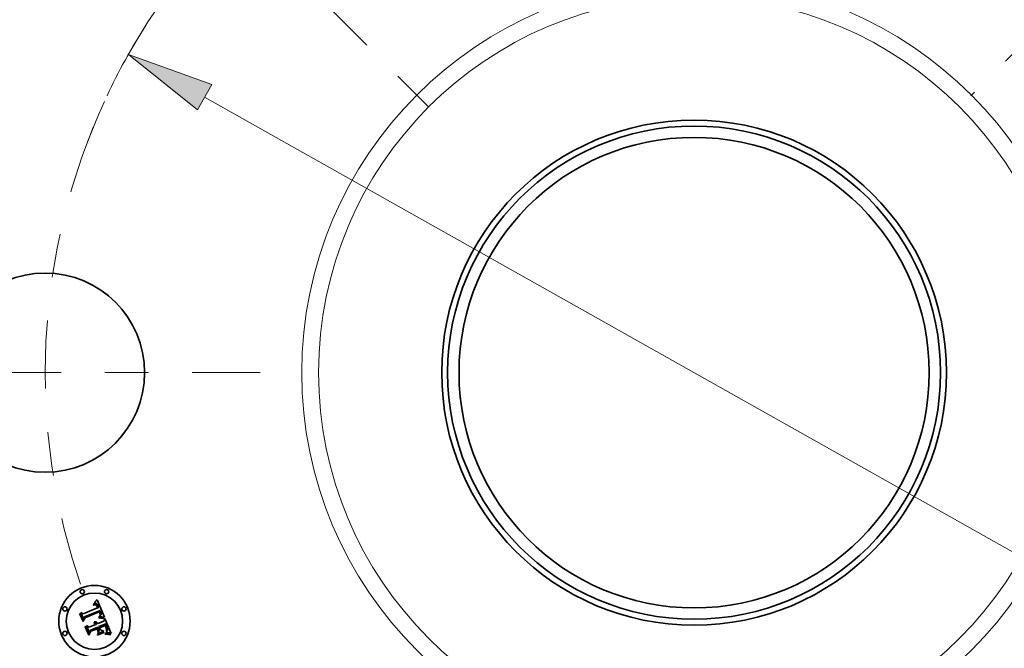
# Model space of a CAD drawing. Extents: x 0 to 10.8, y 0 to 8.3.
# Drawn here: x 2 to 4.2, y 5.4 to 6.9 of the extents above; entities that cross this region are included whole.
import ezdxf

# ---------------------------------------------------------------- set-up
doc = ezdxf.new("R2010")
doc.units = 0
doc.header["$MEASUREMENT"] = 0
doc.linetypes.add('DASHDOT', pattern=[18.5, 12, -3, 0.5, -3])
doc.layers.get('0').update_dxf_attribs({"lineweight": 13})

# ---------------------------------------------------------------- blocks, each defined once
blk = doc.blocks.new('BLOCK10')
at = {"color": 7, "lineweight": 13, "ltscale": 0.03937}
blk.add_line((-3.3941, 1.9086), (3.3941, -1.9086), dxfattribs=at)
blk.add_lwpolyline([(-3.3446, 1.9966), (-3.9224, 2.2056), (-3.4436, 1.8205)], close=True, dxfattribs=at)
blk.add_arc((0, 0), 4.5, 147.61208, 154.7659, dxfattribs=at)
blk.add_solid([(-3.3446, 1.9966), (-3.9224, 2.2056), (-3.3446, 1.9966), (-3.4436, 1.8205)], dxfattribs=at)
blk = doc.blocks.new('BLOCK11')
at = {"color": 7, "linetype": 'DASHDOT', "lineweight": 13, "ltscale": 0.03937}
blk.add_line((-6.2433, 0), (-2.7567, 0), dxfattribs=at)
blk.add_arc((0, 0), 4.5, 157.80393, 202.19607, dxfattribs=at)
blk = doc.blocks.new('BLOCK12')
at = {"color": 7, "linetype": 'DASHDOT', "lineweight": 13, "ltscale": 0.03937}
blk.add_line((-4.5561, 4.5561), (-1.8079, 1.8079), dxfattribs=at)
blk.add_arc((0, 0), 4.5, 110.25804, 159.74195, dxfattribs=at)
blk = doc.blocks.new('BLOCK14')
at = {"color": 7, "linetype": 'DASHDOT', "lineweight": 13, "ltscale": 0.03937}
blk.add_line((4.4461, 4.4461), (1.9179, 1.9179), dxfattribs=at)
blk.add_arc((0, 0), 4.5, 22.23768, 67.76232, dxfattribs=at)

msp = doc.modelspace()

# ---------------------------------------------------------------- linework, layer by layer
at = {"color": 7, "lineweight": 35, "ltscale": 2.71724e-05}
msp.add_line((2.1208, 5.5417), (2.1216, 5.5424), dxfattribs=at)
at = {"color": 7, "lineweight": 35, "ltscale": 2.79973e-05}
msp.add_line((2.1216, 5.5424), (2.1224, 5.5432), dxfattribs=at)
at = {"color": 7, "lineweight": 35, "ltscale": 2.88261e-05}
msp.add_line((2.1224, 5.5432), (2.1233, 5.544), dxfattribs=at)
at = {"color": 7, "lineweight": 35, "ltscale": 2.96705e-05}
msp.add_line((2.1233, 5.544), (2.1241, 5.5448), dxfattribs=at)
at = {"color": 7, "lineweight": 35, "ltscale": 3.05254e-05}
msp.add_line((2.1241, 5.5448), (2.1249, 5.5457), dxfattribs=at)
at = {"color": 7, "lineweight": 35, "ltscale": 3.14012e-05}
msp.add_line((2.1249, 5.5457), (2.1258, 5.5466), dxfattribs=at)
at = {"color": 7, "lineweight": 35, "ltscale": 3.22744e-05}
msp.add_line((2.1258, 5.5466), (2.1266, 5.5476), dxfattribs=at)
at = {"color": 7, "lineweight": 35, "ltscale": 3.31503e-05}
msp.add_line((2.1266, 5.5476), (2.1275, 5.5486), dxfattribs=at)
at = {"color": 7, "lineweight": 35, "ltscale": 3.4028e-05}
msp.add_line((2.1275, 5.5486), (2.1284, 5.5496), dxfattribs=at)
at = {"color": 7, "lineweight": 35, "ltscale": 0.001069}
msp.add_line((2.1284, 5.5496), (2.1451, 5.5103), dxfattribs=at)
at = {"color": 7, "lineweight": 35, "ltscale": 0.000407781}
msp.add_line((2.0975, 5.5056), (2.0912, 5.5207), dxfattribs=at)
at = {"color": 7, "lineweight": 35, "ltscale": 0.000162801}
msp.add_line((2.0912, 5.5207), (2.097, 5.5177), dxfattribs=at)
at = {"color": 7, "lineweight": 35, "ltscale": 0.000887844}
msp.add_line((2.097, 5.5177), (2.1298, 5.5312), dxfattribs=at)
at = {"color": 7, "lineweight": 35, "ltscale": 0.000967326}
msp.add_line((2.1353, 5.5254), (2.0994, 5.511), dxfattribs=at)
at = {"color": 7, "lineweight": 35, "ltscale": 0.000929796}
msp.add_line((2.0998, 5.5092), (2.1341, 5.5234), dxfattribs=at)
at = {"color": 7, "lineweight": 35, "ltscale": 0.000897299}
msp.add_line((2.1336, 5.522), (2.1004, 5.5083), dxfattribs=at)
at = {"color": 7, "lineweight": 35, "ltscale": 2.03773e-05}
msp.add_line((2.1198, 5.5385), (2.1205, 5.5387), dxfattribs=at)
at = {"color": 7, "lineweight": 35, "ltscale": 2.32031e-05}
msp.add_line((2.1201, 5.5376), (2.1198, 5.5385), dxfattribs=at)
at = {"color": 7, "lineweight": 35, "ltscale": 1.77451e-05}
msp.add_line((2.1208, 5.5378), (2.1201, 5.5376), dxfattribs=at)
at = {"color": 7, "lineweight": 35, "ltscale": 3.13533e-05}
msp.add_line((2.1202, 5.5406), (2.1208, 5.5417), dxfattribs=at)
at = {"color": 7, "lineweight": 35, "ltscale": 2.17097e-05}
msp.add_line((2.121, 5.5409), (2.1202, 5.5406), dxfattribs=at)
at = {"color": 7, "lineweight": 35, "ltscale": 1.92161e-05}
msp.add_line((2.1205, 5.5387), (2.1213, 5.5389), dxfattribs=at)
at = {"color": 7, "lineweight": 35, "ltscale": 1.67274e-05}
msp.add_line((2.1214, 5.538), (2.1208, 5.5378), dxfattribs=at)
at = {"color": 7, "lineweight": 35, "ltscale": 2.05146e-05}
msp.add_line((2.1218, 5.5411), (2.121, 5.5409), dxfattribs=at)
at = {"color": 7, "lineweight": 35, "ltscale": 1.80885e-05}
msp.add_line((2.1213, 5.5389), (2.122, 5.539), dxfattribs=at)
at = {"color": 7, "lineweight": 35, "ltscale": 1.57462e-05}
msp.add_line((2.1221, 5.5381), (2.1214, 5.538), dxfattribs=at)
at = {"color": 7, "lineweight": 35, "ltscale": 1.93604e-05}
msp.add_line((2.1225, 5.5413), (2.1218, 5.5411), dxfattribs=at)
at = {"color": 7, "lineweight": 35, "ltscale": 1.70166e-05}
msp.add_line((2.122, 5.539), (2.1227, 5.5391), dxfattribs=at)
at = {"color": 7, "lineweight": 35, "ltscale": 1.48119e-05}
msp.add_line((2.1226, 5.5382), (2.1221, 5.5381), dxfattribs=at)
at = {"color": 7, "lineweight": 35, "ltscale": 1.82853e-05}
msp.add_line((2.1232, 5.5414), (2.1225, 5.5413), dxfattribs=at)
at = {"color": 7, "lineweight": 35, "ltscale": 1.39399e-05}
msp.add_line((2.1232, 5.5383), (2.1226, 5.5382), dxfattribs=at)
at = {"color": 7, "lineweight": 35, "ltscale": 1.60016e-05}
msp.add_line((2.1227, 5.5391), (2.1233, 5.5392), dxfattribs=at)
at = {"color": 7, "lineweight": 35, "ltscale": 1.72761e-05}
msp.add_line((2.1239, 5.5415), (2.1232, 5.5414), dxfattribs=at)
at = {"color": 7, "lineweight": 35, "ltscale": 2.54844e-05}
msp.add_line((2.1242, 5.5382), (2.1232, 5.5383), dxfattribs=at)
at = {"color": 7, "lineweight": 35, "ltscale": 1.50481e-05}
msp.add_line((2.1233, 5.5392), (2.1239, 5.5392), dxfattribs=at)
at = {"color": 7, "lineweight": 35, "ltscale": 1.63547e-05}
msp.add_line((2.1246, 5.5415), (2.1239, 5.5415), dxfattribs=at)
at = {"color": 7, "lineweight": 35, "ltscale": 1.41792e-05}
msp.add_line((2.1239, 5.5392), (2.1245, 5.5391), dxfattribs=at)
at = {"color": 7, "lineweight": 35, "ltscale": 2.28922e-05}
msp.add_line((2.1251, 5.538), (2.1242, 5.5382), dxfattribs=at)
at = {"color": 7, "lineweight": 35, "ltscale": 1.34257e-05}
msp.add_line((2.1245, 5.5391), (2.125, 5.539), dxfattribs=at)
at = {"color": 7, "lineweight": 35, "ltscale": 1.55624e-05}
msp.add_line((2.1252, 5.5414), (2.1246, 5.5415), dxfattribs=at)
at = {"color": 7, "lineweight": 35, "ltscale": 1.27672e-05}
msp.add_line((2.125, 5.539), (2.1255, 5.5389), dxfattribs=at)
at = {"color": 7, "lineweight": 35, "ltscale": 2.14965e-05}
msp.add_line((2.1259, 5.5377), (2.1251, 5.538), dxfattribs=at)
at = {"color": 7, "lineweight": 35, "ltscale": 1.48674e-05}
msp.add_line((2.1258, 5.5413), (2.1252, 5.5414), dxfattribs=at)
at = {"color": 7, "lineweight": 35, "ltscale": 2.44475e-05}
msp.add_line((2.1255, 5.5389), (2.1264, 5.5385), dxfattribs=at)
at = {"color": 7, "lineweight": 35, "ltscale": 1.43376e-05}
msp.add_line((2.1263, 5.5412), (2.1258, 5.5413), dxfattribs=at)
at = {"color": 7, "lineweight": 35, "ltscale": 2.29116e-05}
msp.add_line((2.1266, 5.5371), (2.1259, 5.5377), dxfattribs=at)
at = {"color": 7, "lineweight": 35, "ltscale": 1.39587e-05}
msp.add_line((2.1269, 5.541), (2.1263, 5.5412), dxfattribs=at)
at = {"color": 7, "lineweight": 35, "ltscale": 1.26478e-05}
msp.add_line((2.1264, 5.5385), (2.1268, 5.5382), dxfattribs=at)
at = {"color": 7, "lineweight": 35, "ltscale": 1.23934e-05}
msp.add_line((2.127, 5.5368), (2.1266, 5.5371), dxfattribs=at)
at = {"color": 7, "lineweight": 35, "ltscale": 1.32407e-05}
msp.add_line((2.1268, 5.5382), (2.1272, 5.5379), dxfattribs=at)
at = {"color": 7, "lineweight": 35, "ltscale": 1.40053e-05}
msp.add_line((2.1274, 5.5407), (2.1269, 5.541), dxfattribs=at)
at = {"color": 7, "lineweight": 35, "ltscale": 1.3162e-05}
msp.add_line((2.1273, 5.5364), (2.127, 5.5368), dxfattribs=at)
at = {"color": 7, "lineweight": 35, "ltscale": 1.392e-05}
msp.add_line((2.1272, 5.5379), (2.1276, 5.5375), dxfattribs=at)
at = {"color": 7, "lineweight": 35, "ltscale": 1.39841e-05}
msp.add_line((2.1276, 5.5359), (2.1273, 5.5364), dxfattribs=at)
at = {"color": 7, "lineweight": 35, "ltscale": 1.44842e-05}
msp.add_line((2.1278, 5.5404), (2.1274, 5.5407), dxfattribs=at)
at = {"color": 7, "lineweight": 35, "ltscale": 1.47187e-05}
msp.add_line((2.1276, 5.5375), (2.128, 5.537), dxfattribs=at)
at = {"color": 7, "lineweight": 35, "ltscale": 1.48822e-05}
msp.add_line((2.128, 5.5354), (2.1276, 5.5359), dxfattribs=at)
at = {"color": 7, "lineweight": 35, "ltscale": 1.51226e-05}
msp.add_line((2.1283, 5.54), (2.1278, 5.5404), dxfattribs=at)
at = {"color": 7, "lineweight": 35, "ltscale": 1.56164e-05}
msp.add_line((2.128, 5.537), (2.1284, 5.5365), dxfattribs=at)
at = {"color": 7, "lineweight": 35, "ltscale": 1.58321e-05}
msp.add_line((2.1283, 5.5349), (2.128, 5.5354), dxfattribs=at)
at = {"color": 7, "lineweight": 35, "ltscale": 1.58781e-05}
msp.add_line((2.1288, 5.5395), (2.1283, 5.54), dxfattribs=at)
at = {"color": 7, "lineweight": 35, "ltscale": 1.68274e-05}
msp.add_line((2.1286, 5.5343), (2.1283, 5.5349), dxfattribs=at)
at = {"color": 7, "lineweight": 35, "ltscale": 1.65732e-05}
msp.add_line((2.1284, 5.5365), (2.1287, 5.536), dxfattribs=at)
at = {"color": 7, "lineweight": 35, "ltscale": 1.78486e-05}
msp.add_line((2.1289, 5.5336), (2.1286, 5.5343), dxfattribs=at)
at = {"color": 7, "lineweight": 35, "ltscale": 1.75815e-05}
msp.add_line((2.1287, 5.536), (2.1291, 5.5353), dxfattribs=at)
at = {"color": 7, "lineweight": 35, "ltscale": 1.67653e-05}
msp.add_line((2.1292, 5.539), (2.1288, 5.5395), dxfattribs=at)
at = {"color": 7, "lineweight": 35, "ltscale": 6.33541e-05}
msp.add_line((2.1298, 5.5312), (2.1289, 5.5336), dxfattribs=at)
at = {"color": 7, "lineweight": 35, "ltscale": 1.86646e-05}
msp.add_line((2.1291, 5.5353), (2.1294, 5.5347), dxfattribs=at)
at = {"color": 7, "lineweight": 35, "ltscale": 1.77444e-05}
msp.add_line((2.1296, 5.5385), (2.1292, 5.539), dxfattribs=at)
at = {"color": 7, "lineweight": 35, "ltscale": 1.97671e-05}
msp.add_line((2.1294, 5.5347), (2.1297, 5.534), dxfattribs=at)
at = {"color": 7, "lineweight": 35, "ltscale": 1.88256e-05}
msp.add_line((2.13, 5.5378), (2.1296, 5.5385), dxfattribs=at)
at = {"color": 7, "lineweight": 35, "ltscale": 5.35417e-05}
msp.add_line((2.1297, 5.534), (2.1305, 5.532), dxfattribs=at)
at = {"color": 7, "lineweight": 35, "ltscale": 1.99391e-05}
msp.add_line((2.1304, 5.5371), (2.13, 5.5378), dxfattribs=at)
at = {"color": 7, "lineweight": 35, "ltscale": 2.11457e-05}
msp.add_line((2.1308, 5.5364), (2.1304, 5.5371), dxfattribs=at)
at = {"color": 7, "lineweight": 35, "ltscale": 4.48087e-05}
msp.add_line((2.1305, 5.532), (2.1323, 5.5323), dxfattribs=at)
at = {"color": 7, "lineweight": 35, "ltscale": 2.23789e-05}
msp.add_line((2.1311, 5.5355), (2.1308, 5.5364), dxfattribs=at)
at = {"color": 7, "lineweight": 35, "ltscale": 1.65962e-05}
msp.add_line((2.1314, 5.5349), (2.1311, 5.5355), dxfattribs=at)
at = {"color": 7, "lineweight": 35, "ltscale": 1.6966e-05}
msp.add_line((2.1316, 5.5343), (2.1314, 5.5349), dxfattribs=at)
at = {"color": 7, "lineweight": 35, "ltscale": 1.73461e-05}
msp.add_line((2.1318, 5.5336), (2.1316, 5.5343), dxfattribs=at)
at = {"color": 7, "lineweight": 35, "ltscale": 1.77348e-05}
msp.add_line((2.1321, 5.533), (2.1318, 5.5336), dxfattribs=at)
at = {"color": 7, "lineweight": 35, "ltscale": 1.81211e-05}
msp.add_line((2.1323, 5.5323), (2.1321, 5.533), dxfattribs=at)
at = {"color": 7, "lineweight": 35, "ltscale": 1.31723e-05}
msp.add_line((2.1338, 5.5215), (2.1336, 5.522), dxfattribs=at)
at = {"color": 7, "lineweight": 35, "ltscale": 1.28159e-05}
msp.add_line((2.1341, 5.5211), (2.1338, 5.5215), dxfattribs=at)
at = {"color": 7, "lineweight": 35, "ltscale": 4.81965e-05}
msp.add_line((2.1341, 5.5234), (2.1349, 5.5216), dxfattribs=at)
at = {"color": 7, "lineweight": 35, "ltscale": 1.24765e-05}
msp.add_line((2.1343, 5.5206), (2.1341, 5.5211), dxfattribs=at)
at = {"color": 7, "lineweight": 35, "ltscale": 1.81472e-05}
msp.add_line((2.1345, 5.5199), (2.1343, 5.5206), dxfattribs=at)
at = {"color": 7, "lineweight": 35, "ltscale": 1.77476e-05}
msp.add_line((2.1348, 5.5193), (2.1345, 5.5199), dxfattribs=at)
at = {"color": 7, "lineweight": 35, "ltscale": 1.68059e-05}
msp.add_line((2.1349, 5.5216), (2.1351, 5.521), dxfattribs=at)
at = {"color": 7, "lineweight": 35, "ltscale": 1.58082e-05}
msp.add_line((2.1351, 5.521), (2.1354, 5.5204), dxfattribs=at)
at = {"color": 7, "lineweight": 35, "ltscale": 1.61142e-05}
msp.add_line((2.1356, 5.5248), (2.1353, 5.5254), dxfattribs=at)
at = {"color": 7, "lineweight": 35, "ltscale": 1.48044e-05}
msp.add_line((2.1354, 5.5204), (2.1356, 5.5199), dxfattribs=at)
at = {"color": 7, "lineweight": 35, "ltscale": 1.6094e-05}
msp.add_line((2.1359, 5.5242), (2.1356, 5.5248), dxfattribs=at)
at = {"color": 7, "lineweight": 35, "ltscale": 1.38072e-05}
msp.add_line((2.1356, 5.5199), (2.1357, 5.5194), dxfattribs=at)
at = {"color": 7, "lineweight": 35, "ltscale": 1.60782e-05}
msp.add_line((2.1362, 5.5237), (2.1359, 5.5242), dxfattribs=at)
at = {"color": 7, "lineweight": 35, "ltscale": 1.60686e-05}
msp.add_line((2.1365, 5.5231), (2.1362, 5.5237), dxfattribs=at)
at = {"color": 7, "lineweight": 35, "ltscale": 1.60634e-05}
msp.add_line((2.1367, 5.5225), (2.1365, 5.5231), dxfattribs=at)
at = {"color": 7, "lineweight": 35, "ltscale": 1.91235e-05}
msp.add_line((2.137, 5.5218), (2.1367, 5.5225), dxfattribs=at)
at = {"color": 7, "lineweight": 35, "ltscale": 1.81559e-05}
msp.add_line((2.1372, 5.5211), (2.137, 5.5218), dxfattribs=at)
at = {"color": 7, "lineweight": 35, "ltscale": 1.7226e-05}
msp.add_line((2.1374, 5.5204), (2.1372, 5.5211), dxfattribs=at)
at = {"color": 7, "lineweight": 35, "ltscale": 1.63326e-05}
msp.add_line((2.1376, 5.5198), (2.1374, 5.5204), dxfattribs=at)
at = {"color": 7, "lineweight": 35, "ltscale": 1.55068e-05}
msp.add_line((2.1377, 5.5192), (2.1376, 5.5198), dxfattribs=at)
at = {"color": 7, "lineweight": 35, "ltscale": 3.16546e-05}
msp.add_line((2.0894, 5.5173), (2.09, 5.5185), dxfattribs=at)
at = {"color": 7, "lineweight": 35, "ltscale": 0.000455969}
msp.add_line((2.0964, 5.5005), (2.0894, 5.5173), dxfattribs=at)
at = {"color": 7, "lineweight": 35, "ltscale": 0.00042742}
msp.add_line((2.09, 5.5185), (2.0965, 5.5027), dxfattribs=at)
at = {"color": 7, "lineweight": 35, "ltscale": 0.000219708}
msp.add_line((2.1004, 5.5083), (2.0964, 5.5005), dxfattribs=at)
at = {"color": 7, "lineweight": 35, "ltscale": 0.000181487}
msp.add_line((2.0965, 5.5027), (2.0998, 5.5092), dxfattribs=at)
at = {"color": 7, "lineweight": 35, "ltscale": 0.00014334}
msp.add_line((2.0994, 5.511), (2.0975, 5.5056), dxfattribs=at)
at = {"color": 7, "lineweight": 35, "ltscale": 2.52677e-05}
msp.add_line((2.1211, 5.4968), (2.1215, 5.4977), dxfattribs=at)
at = {"color": 7, "lineweight": 35, "ltscale": 1.5235e-05}
msp.add_line((2.1215, 5.4977), (2.122, 5.4974), dxfattribs=at)
at = {"color": 7, "lineweight": 35, "ltscale": 1.49568e-05}
msp.add_line((2.122, 5.4974), (2.1226, 5.4972), dxfattribs=at)
at = {"color": 7, "lineweight": 35, "ltscale": 1.55883e-05}
msp.add_line((2.1222, 5.4994), (2.1226, 5.4998), dxfattribs=at)
at = {"color": 7, "lineweight": 35, "ltscale": 1.78461e-05}
msp.add_line((2.1229, 5.4991), (2.1222, 5.4994), dxfattribs=at)
at = {"color": 7, "lineweight": 35, "ltscale": 2.39085e-05}
msp.add_line((2.1226, 5.4998), (2.1236, 5.4998), dxfattribs=at)
at = {"color": 7, "lineweight": 35, "ltscale": 1.47755e-05}
msp.add_line((2.1226, 5.4972), (2.1231, 5.4969), dxfattribs=at)
at = {"color": 7, "lineweight": 35, "ltscale": 1.72357e-05}
msp.add_line((2.1235, 5.4988), (2.1229, 5.4991), dxfattribs=at)
at = {"color": 7, "lineweight": 35, "ltscale": 1.67073e-05}
msp.add_line((2.1241, 5.4985), (2.1235, 5.4988), dxfattribs=at)
at = {"color": 7, "lineweight": 35, "ltscale": 2.28153e-05}
msp.add_line((2.1236, 5.4998), (2.1245, 5.4998), dxfattribs=at)
at = {"color": 7, "lineweight": 35, "ltscale": 1.62843e-05}
msp.add_line((2.1246, 5.4981), (2.1241, 5.4985), dxfattribs=at)
at = {"color": 7, "lineweight": 35, "ltscale": 2.20676e-05}
msp.add_line((2.1245, 5.4998), (2.1254, 5.4996), dxfattribs=at)
at = {"color": 7, "lineweight": 35, "ltscale": 1.59865e-05}
msp.add_line((2.1251, 5.4977), (2.1246, 5.4981), dxfattribs=at)
at = {"color": 7, "lineweight": 35, "ltscale": 1.58191e-05}
msp.add_line((2.1255, 5.4973), (2.1251, 5.4977), dxfattribs=at)
at = {"color": 7, "lineweight": 35, "ltscale": 2.16611e-05}
msp.add_line((2.1254, 5.4996), (2.1262, 5.4992), dxfattribs=at)
at = {"color": 7, "lineweight": 35, "ltscale": 1.5765e-05}
msp.add_line((2.1259, 5.4968), (2.1255, 5.4973), dxfattribs=at)
at = {"color": 7, "lineweight": 35, "ltscale": 2.16204e-05}
msp.add_line((2.1262, 5.4992), (2.1269, 5.4988), dxfattribs=at)
at = {"color": 7, "lineweight": 35, "ltscale": 2.19456e-05}
msp.add_line((2.1269, 5.4988), (2.1276, 5.4983), dxfattribs=at)
at = {"color": 7, "lineweight": 35, "ltscale": 2.26509e-05}
msp.add_line((2.1276, 5.4983), (2.1283, 5.4977), dxfattribs=at)
at = {"color": 7, "lineweight": 35, "ltscale": 2.36836e-05}
msp.add_line((2.1283, 5.4977), (2.1289, 5.497), dxfattribs=at)
at = {"color": 7, "lineweight": 35, "ltscale": 2.49743e-05}
msp.add_line((2.1289, 5.497), (2.1295, 5.4962), dxfattribs=at)
at = {"color": 7, "lineweight": 35, "ltscale": 0.000376559}
msp.add_line((2.13, 5.4953), (2.1439, 5.501), dxfattribs=at)
at = {"color": 7, "lineweight": 35, "ltscale": 4.66182e-05}
msp.add_line((2.1322, 5.5091), (2.1341, 5.5092), dxfattribs=at)
at = {"color": 7, "lineweight": 35, "ltscale": 2.45538e-05}
msp.add_line((2.1323, 5.5081), (2.1322, 5.5091), dxfattribs=at)
at = {"color": 7, "lineweight": 35, "ltscale": 3.78571e-05}
msp.add_line((2.1338, 5.5082), (2.1323, 5.5081), dxfattribs=at)
at = {"color": 7, "lineweight": 35, "ltscale": 1.89272e-05}
msp.add_line((2.1331, 5.5109), (2.1334, 5.5116), dxfattribs=at)
at = {"color": 7, "lineweight": 35, "ltscale": 1.77011e-05}
msp.add_line((2.1338, 5.511), (2.1331, 5.5109), dxfattribs=at)
at = {"color": 7, "lineweight": 35, "ltscale": 2.04384e-05}
msp.add_line((2.1334, 5.5116), (2.134, 5.5121), dxfattribs=at)
at = {"color": 7, "lineweight": 35, "ltscale": 1.71717e-05}
msp.add_line((2.1345, 5.511), (2.1338, 5.511), dxfattribs=at)
at = {"color": 7, "lineweight": 35, "ltscale": 3.58876e-05}
msp.add_line((2.1352, 5.5082), (2.1338, 5.5082), dxfattribs=at)
at = {"color": 7, "lineweight": 35, "ltscale": 1.93772e-05}
msp.add_line((2.134, 5.5121), (2.1346, 5.5126), dxfattribs=at)
at = {"color": 7, "lineweight": 35, "ltscale": 3.6027e-05}
msp.add_line((2.1341, 5.5092), (2.1355, 5.5092), dxfattribs=at)
at = {"color": 7, "lineweight": 35, "ltscale": 1.66662e-05}
msp.add_line((2.1352, 5.511), (2.1345, 5.511), dxfattribs=at)
at = {"color": 7, "lineweight": 35, "ltscale": 1.83288e-05}
msp.add_line((2.1346, 5.5126), (2.1352, 5.5131), dxfattribs=at)
at = {"color": 7, "lineweight": 35, "ltscale": 1.73571e-05}
msp.add_line((2.1349, 5.5186), (2.1348, 5.5193), dxfattribs=at)
at = {"color": 7, "lineweight": 35, "ltscale": 1.70435e-05}
msp.add_line((2.1351, 5.5179), (2.1349, 5.5186), dxfattribs=at)
at = {"color": 7, "lineweight": 35, "ltscale": 1.67868e-05}
msp.add_line((2.1352, 5.5173), (2.1351, 5.5179), dxfattribs=at)
at = {"color": 7, "lineweight": 35, "ltscale": 1.63419e-05}
msp.add_line((2.1351, 5.514), (2.1352, 5.5146), dxfattribs=at)
at = {"color": 7, "lineweight": 35, "ltscale": 8.93853e-06}
msp.add_line((2.1353, 5.5143), (2.1351, 5.514), dxfattribs=at)
at = {"color": 7, "lineweight": 35, "ltscale": 1.65689e-05}
msp.add_line((2.1352, 5.5166), (2.1352, 5.5173), dxfattribs=at)
at = {"color": 7, "lineweight": 35, "ltscale": 1.64291e-05}
msp.add_line((2.1353, 5.5159), (2.1352, 5.5166), dxfattribs=at)
at = {"color": 7, "lineweight": 35, "ltscale": 1.63345e-05}
msp.add_line((2.1352, 5.5153), (2.1353, 5.5159), dxfattribs=at)
at = {"color": 7, "lineweight": 35, "ltscale": 1.63128e-05}
msp.add_line((2.1352, 5.5146), (2.1352, 5.5153), dxfattribs=at)
at = {"color": 7, "lineweight": 35, "ltscale": 1.7327e-05}
msp.add_line((2.1352, 5.5131), (2.1357, 5.5136), dxfattribs=at)
at = {"color": 7, "lineweight": 35, "ltscale": 1.61611e-05}
msp.add_line((2.1358, 5.5111), (2.1352, 5.511), dxfattribs=at)
at = {"color": 7, "lineweight": 35, "ltscale": 3.39253e-05}
msp.add_line((2.1366, 5.5082), (2.1352, 5.5082), dxfattribs=at)
at = {"color": 7, "lineweight": 35, "ltscale": 1.69401e-05}
msp.add_line((2.1357, 5.5148), (2.1353, 5.5143), dxfattribs=at)
at = {"color": 7, "lineweight": 35, "ltscale": 3.39094e-05}
msp.add_line((2.1355, 5.5092), (2.1369, 5.5092), dxfattribs=at)
at = {"color": 7, "lineweight": 35, "ltscale": 1.28443e-05}
msp.add_line((2.1357, 5.5194), (2.1359, 5.5189), dxfattribs=at)
at = {"color": 7, "lineweight": 35, "ltscale": 1.59814e-05}
msp.add_line((2.136, 5.5154), (2.1357, 5.5148), dxfattribs=at)
at = {"color": 7, "lineweight": 35, "ltscale": 1.63549e-05}
msp.add_line((2.1357, 5.5136), (2.1361, 5.5141), dxfattribs=at)
at = {"color": 7, "lineweight": 35, "ltscale": 1.56609e-05}
msp.add_line((2.1364, 5.5111), (2.1358, 5.5111), dxfattribs=at)
at = {"color": 7, "lineweight": 35, "ltscale": 2.27654e-05}
msp.add_line((2.1359, 5.5189), (2.1361, 5.518), dxfattribs=at)
at = {"color": 7, "lineweight": 35, "ltscale": 1.53994e-05}
msp.add_line((2.1362, 5.516), (2.136, 5.5154), dxfattribs=at)
at = {"color": 7, "lineweight": 35, "ltscale": 1.90116e-05}
msp.add_line((2.1361, 5.518), (2.1362, 5.5172), dxfattribs=at)
at = {"color": 7, "lineweight": 35, "ltscale": 1.54647e-05}
msp.add_line((2.1361, 5.5141), (2.1365, 5.5146), dxfattribs=at)
at = {"color": 7, "lineweight": 35, "ltscale": 1.5837e-05}
msp.add_line((2.1362, 5.5172), (2.1362, 5.5166), dxfattribs=at)
at = {"color": 7, "lineweight": 35, "ltscale": 1.52367e-05}
msp.add_line((2.1362, 5.5166), (2.1362, 5.516), dxfattribs=at)
at = {"color": 7, "lineweight": 35, "ltscale": 1.5166e-05}
msp.add_line((2.137, 5.5111), (2.1364, 5.5111), dxfattribs=at)
at = {"color": 7, "lineweight": 35, "ltscale": 1.46148e-05}
msp.add_line((2.1365, 5.5146), (2.1368, 5.5151), dxfattribs=at)
at = {"color": 7, "lineweight": 35, "ltscale": 3.19756e-05}
msp.add_line((2.1378, 5.5081), (2.1366, 5.5082), dxfattribs=at)
at = {"color": 7, "lineweight": 35, "ltscale": 1.38612e-05}
msp.add_line((2.1368, 5.5151), (2.1371, 5.5155), dxfattribs=at)
at = {"color": 7, "lineweight": 35, "ltscale": 3.18005e-05}
msp.add_line((2.1369, 5.5092), (2.1381, 5.5092), dxfattribs=at)
at = {"color": 7, "lineweight": 35, "ltscale": 1.46658e-05}
msp.add_line((2.1376, 5.5111), (2.137, 5.5111), dxfattribs=at)
at = {"color": 7, "lineweight": 35, "ltscale": 1.31741e-05}
msp.add_line((2.1371, 5.5155), (2.1373, 5.516), dxfattribs=at)
at = {"color": 7, "lineweight": 35, "ltscale": 1.26064e-05}
msp.add_line((2.1373, 5.516), (2.1375, 5.5165), dxfattribs=at)
at = {"color": 7, "lineweight": 35, "ltscale": 1.25162e-05}
msp.add_line((2.1375, 5.5165), (2.1376, 5.517), dxfattribs=at)
at = {"color": 7, "lineweight": 35, "ltscale": 1.29184e-05}
msp.add_line((2.1376, 5.517), (2.1377, 5.5175), dxfattribs=at)
at = {"color": 7, "lineweight": 35, "ltscale": 1.41888e-05}
msp.add_line((2.1382, 5.511), (2.1376, 5.5111), dxfattribs=at)
at = {"color": 7, "lineweight": 35, "ltscale": 1.47301e-05}
msp.add_line((2.1377, 5.5186), (2.1377, 5.5192), dxfattribs=at)
at = {"color": 7, "lineweight": 35, "ltscale": 1.40389e-05}
msp.add_line((2.1377, 5.518), (2.1377, 5.5186), dxfattribs=at)
at = {"color": 7, "lineweight": 35, "ltscale": 1.34267e-05}
msp.add_line((2.1377, 5.5175), (2.1377, 5.518), dxfattribs=at)
at = {"color": 7, "lineweight": 35, "ltscale": 3.00494e-05}
msp.add_line((2.139, 5.5081), (2.1378, 5.5081), dxfattribs=at)
at = {"color": 7, "lineweight": 35, "ltscale": 2.97242e-05}
msp.add_line((2.1381, 5.5092), (2.1393, 5.5091), dxfattribs=at)
at = {"color": 7, "lineweight": 35, "ltscale": 1.37139e-05}
msp.add_line((2.1388, 5.511), (2.1382, 5.511), dxfattribs=at)
at = {"color": 7, "lineweight": 35, "ltscale": 1.32581e-05}
msp.add_line((2.1393, 5.5109), (2.1388, 5.511), dxfattribs=at)
at = {"color": 7, "lineweight": 35, "ltscale": 2.81381e-05}
msp.add_line((2.1402, 5.508), (2.139, 5.5081), dxfattribs=at)
at = {"color": 7, "lineweight": 35, "ltscale": 0.000131842}
msp.add_line((2.1445, 5.5103), (2.1393, 5.5109), dxfattribs=at)
at = {"color": 7, "lineweight": 35, "ltscale": 2.76631e-05}
msp.add_line((2.1393, 5.5091), (2.1404, 5.509), dxfattribs=at)
at = {"color": 7, "lineweight": 35, "ltscale": 2.6263e-05}
msp.add_line((2.1412, 5.5078), (2.1402, 5.508), dxfattribs=at)
at = {"color": 7, "lineweight": 35, "ltscale": 2.56459e-05}
msp.add_line((2.1404, 5.509), (2.1414, 5.5089), dxfattribs=at)
at = {"color": 7, "lineweight": 35, "ltscale": 2.43959e-05}
msp.add_line((2.1422, 5.5077), (2.1412, 5.5078), dxfattribs=at)
at = {"color": 7, "lineweight": 35, "ltscale": 2.36757e-05}
msp.add_line((2.1414, 5.5089), (2.1424, 5.5087), dxfattribs=at)
at = {"color": 7, "lineweight": 35, "ltscale": 2.2584e-05}
msp.add_line((2.1431, 5.5075), (2.1422, 5.5077), dxfattribs=at)
at = {"color": 7, "lineweight": 35, "ltscale": 2.1748e-05}
msp.add_line((2.1424, 5.5087), (2.1432, 5.5086), dxfattribs=at)
at = {"color": 7, "lineweight": 35, "ltscale": 2.08202e-05}
msp.add_line((2.1439, 5.5073), (2.1431, 5.5075), dxfattribs=at)
at = {"color": 7, "lineweight": 35, "ltscale": 1.98794e-05}
msp.add_line((2.1432, 5.5086), (2.144, 5.5083), dxfattribs=at)
at = {"color": 7, "lineweight": 35, "ltscale": 2.55576e-05}
msp.add_line((2.144, 5.5083), (2.1439, 5.5073), dxfattribs=at)
at = {"color": 7, "lineweight": 35, "ltscale": 0.000166625}
msp.add_line((2.1439, 5.501), (2.1463, 5.5072), dxfattribs=at)
at = {"color": 7, "lineweight": 35, "ltscale": 1.43756e-05}
msp.add_line((2.1451, 5.5103), (2.1445, 5.5103), dxfattribs=at)
at = {"color": 7, "lineweight": 35, "ltscale": 0.000926232}
msp.add_line((2.1463, 5.5072), (2.1605, 5.473), dxfattribs=at)
at = {"color": 7, "lineweight": 35, "ltscale": 3.283e-05}
msp.add_line((2.1016, 5.488), (2.1021, 5.4892), dxfattribs=at)
at = {"color": 7, "lineweight": 35, "ltscale": 0.000516656}
msp.add_line((2.1095, 5.4689), (2.1016, 5.488), dxfattribs=at)
at = {"color": 7, "lineweight": 35, "ltscale": 0.000488986}
msp.add_line((2.1021, 5.4892), (2.1096, 5.4711), dxfattribs=at)
at = {"color": 7, "lineweight": 35, "ltscale": 0.000438125}
msp.add_line((2.1108, 5.4746), (2.1041, 5.4908), dxfattribs=at)
at = {"color": 7, "lineweight": 35, "ltscale": 0.000186031}
msp.add_line((2.1041, 5.4908), (2.1106, 5.4872), dxfattribs=at)
at = {"color": 7, "lineweight": 35, "ltscale": 0.000250018}
msp.add_line((2.1143, 5.4777), (2.1095, 5.4689), dxfattribs=at)
at = {"color": 7, "lineweight": 35, "ltscale": 0.000205551}
msp.add_line((2.1096, 5.4711), (2.1135, 5.4783), dxfattribs=at)
at = {"color": 7, "lineweight": 35, "ltscale": 0.000383699}
msp.add_line((2.1106, 5.4872), (2.1248, 5.4931), dxfattribs=at)
at = {"color": 7, "lineweight": 35, "ltscale": 0.000162789}
msp.add_line((2.1134, 5.4806), (2.1108, 5.4746), dxfattribs=at)
at = {"color": 7, "lineweight": 35, "ltscale": 0.000449732}
msp.add_line((2.13, 5.4875), (2.1134, 5.4806), dxfattribs=at)
at = {"color": 7, "lineweight": 35, "ltscale": 0.000416716}
msp.add_line((2.1135, 5.4783), (2.1289, 5.4847), dxfattribs=at)
at = {"color": 7, "lineweight": 35, "ltscale": 0.000381905}
msp.add_line((2.1284, 5.4835), (2.1143, 5.4777), dxfattribs=at)
at = {"color": 7, "lineweight": 35, "ltscale": 1.44116e-05}
msp.add_line((2.1216, 5.4965), (2.1211, 5.4968), dxfattribs=at)
at = {"color": 7, "lineweight": 35, "ltscale": 1.39714e-05}
msp.add_line((2.1221, 5.4962), (2.1216, 5.4965), dxfattribs=at)
at = {"color": 7, "lineweight": 35, "ltscale": 1.36246e-05}
msp.add_line((2.1225, 5.496), (2.1221, 5.4962), dxfattribs=at)
at = {"color": 7, "lineweight": 35, "ltscale": 1.33651e-05}
msp.add_line((2.123, 5.4956), (2.1225, 5.496), dxfattribs=at)
at = {"color": 7, "lineweight": 35, "ltscale": 1.31623e-05}
msp.add_line((2.1233, 5.4953), (2.123, 5.4956), dxfattribs=at)
at = {"color": 7, "lineweight": 35, "ltscale": 1.47405e-05}
msp.add_line((2.1231, 5.4969), (2.1236, 5.4965), dxfattribs=at)
at = {"color": 7, "lineweight": 35, "ltscale": 1.30704e-05}
msp.add_line((2.1237, 5.4949), (2.1233, 5.4953), dxfattribs=at)
at = {"color": 7, "lineweight": 35, "ltscale": 1.4798e-05}
msp.add_line((2.1236, 5.4965), (2.124, 5.4961), dxfattribs=at)
at = {"color": 7, "lineweight": 35, "ltscale": 1.30735e-05}
msp.add_line((2.124, 5.4945), (2.1237, 5.4949), dxfattribs=at)
at = {"color": 7, "lineweight": 35, "ltscale": 1.49826e-05}
msp.add_line((2.124, 5.4961), (2.1244, 5.4957), dxfattribs=at)
at = {"color": 7, "lineweight": 35, "ltscale": 1.31516e-05}
msp.add_line((2.1243, 5.4941), (2.124, 5.4945), dxfattribs=at)
at = {"color": 7, "lineweight": 35, "ltscale": 1.3319e-05}
msp.add_line((2.1246, 5.4936), (2.1243, 5.4941), dxfattribs=at)
at = {"color": 7, "lineweight": 35, "ltscale": 1.52949e-05}
msp.add_line((2.1244, 5.4957), (2.1248, 5.4952), dxfattribs=at)
at = {"color": 7, "lineweight": 35, "ltscale": 1.35853e-05}
msp.add_line((2.1248, 5.4931), (2.1246, 5.4936), dxfattribs=at)
at = {"color": 7, "lineweight": 35, "ltscale": 1.57041e-05}
msp.add_line((2.1248, 5.4952), (2.1251, 5.4946), dxfattribs=at)
at = {"color": 7, "lineweight": 35, "ltscale": 1.62038e-05}
msp.add_line((2.1251, 5.4946), (2.1254, 5.4941), dxfattribs=at)
at = {"color": 7, "lineweight": 35, "ltscale": 1.68025e-05}
msp.add_line((2.1254, 5.4941), (2.1257, 5.4935), dxfattribs=at)
at = {"color": 7, "lineweight": 35, "ltscale": 4.19389e-05}
msp.add_line((2.1257, 5.4935), (2.1272, 5.4941), dxfattribs=at)
at = {"color": 7, "lineweight": 35, "ltscale": 1.58481e-05}
msp.add_line((2.1263, 5.4963), (2.1259, 5.4968), dxfattribs=at)
at = {"color": 7, "lineweight": 35, "ltscale": 1.60554e-05}
msp.add_line((2.1266, 5.4957), (2.1263, 5.4963), dxfattribs=at)
at = {"color": 7, "lineweight": 35, "ltscale": 1.63986e-05}
msp.add_line((2.1269, 5.4951), (2.1266, 5.4957), dxfattribs=at)
at = {"color": 7, "lineweight": 35, "ltscale": 1.35041e-05}
msp.add_line((2.1271, 5.4946), (2.1269, 5.4951), dxfattribs=at)
at = {"color": 7, "lineweight": 35, "ltscale": 1.33271e-05}
msp.add_line((2.1272, 5.4941), (2.1271, 5.4946), dxfattribs=at)
at = {"color": 7, "lineweight": 35, "ltscale": 0.000182927}
msp.add_line((2.1312, 5.4768), (2.1284, 5.4835), dxfattribs=at)
at = {"color": 7, "lineweight": 35, "ltscale": 0.000179351}
msp.add_line((2.1289, 5.4847), (2.1317, 5.4781), dxfattribs=at)
at = {"color": 7, "lineweight": 35, "ltscale": 0.000385481}
for p, q in [((2.1436, 5.475), (2.1293, 5.4691)), ((2.1295, 5.4702), (2.1437, 5.4761))]:
    msp.add_line(p, q, dxfattribs=at)
at = {"color": 7, "lineweight": 35, "ltscale": 2.65391e-05}
msp.add_line((2.1295, 5.4962), (2.13, 5.4953), dxfattribs=at)
at = {"color": 7, "lineweight": 35, "ltscale": 0.00021075}
msp.add_line((2.1299, 5.4722), (2.1331, 5.48), dxfattribs=at)
at = {"color": 7, "lineweight": 35, "ltscale": 0.000373886}
msp.add_line((2.1437, 5.4779), (2.1299, 5.4722), dxfattribs=at)
at = {"color": 7, "lineweight": 35, "ltscale": 0.000204336}
msp.add_line((2.1331, 5.48), (2.13, 5.4875), dxfattribs=at)
at = {"color": 7, "lineweight": 35, "ltscale": 3.53568e-05}
msp.add_line((2.1317, 5.4781), (2.1312, 5.4768), dxfattribs=at)
at = {"color": 7, "lineweight": 35, "ltscale": 0.000417607}
msp.add_line((2.1482, 5.4951), (2.1327, 5.4887), dxfattribs=at)
at = {"color": 7, "lineweight": 35, "ltscale": 5.44376e-05}
msp.add_line((2.1327, 5.4887), (2.1336, 5.4866), dxfattribs=at)
at = {"color": 7, "lineweight": 35, "ltscale": 0.000368528}
msp.add_line((2.1336, 5.4866), (2.1472, 5.4923), dxfattribs=at)
at = {"color": 7, "lineweight": 35, "ltscale": 0.000344433}
msp.add_line((2.1467, 5.4911), (2.1339, 5.4858), dxfattribs=at)
at = {"color": 7, "lineweight": 35, "ltscale": 0.000134739}
msp.add_line((2.1339, 5.4858), (2.136, 5.4808), dxfattribs=at)
at = {"color": 7, "lineweight": 35, "ltscale": 0.000207665}
msp.add_line((2.136, 5.4808), (2.1437, 5.4779), dxfattribs=at)
at = {"color": 7, "lineweight": 35, "ltscale": 2.67894e-05}
for p, q in [((2.1437, 5.4761), (2.1436, 5.475)), ((2.1293, 5.4691), (2.1295, 5.4702))]:
    msp.add_line(p, q, dxfattribs=at)
at = {"color": 7, "lineweight": 35, "ltscale": 2.21602e-05}
msp.add_line((2.1471, 5.4903), (2.1467, 5.4911), dxfattribs=at)
at = {"color": 7, "lineweight": 35, "ltscale": 2.06299e-05}
msp.add_line((2.1474, 5.4896), (2.1471, 5.4903), dxfattribs=at)
at = {"color": 7, "lineweight": 35, "ltscale": 2.58915e-05}
msp.add_line((2.1472, 5.4923), (2.1476, 5.4913), dxfattribs=at)
at = {"color": 7, "lineweight": 35, "ltscale": 1.91154e-05}
msp.add_line((2.1477, 5.4889), (2.1474, 5.4896), dxfattribs=at)
at = {"color": 7, "lineweight": 35, "ltscale": 2.24319e-05}
msp.add_line((2.1476, 5.4913), (2.148, 5.4905), dxfattribs=at)
at = {"color": 7, "lineweight": 35, "ltscale": 1.76053e-05}
msp.add_line((2.148, 5.4882), (2.1477, 5.4889), dxfattribs=at)
at = {"color": 7, "lineweight": 35, "ltscale": 2.29928e-05}
msp.add_line((2.148, 5.4905), (2.1484, 5.4897), dxfattribs=at)
at = {"color": 7, "lineweight": 35, "ltscale": 1.61009e-05}
msp.add_line((2.1483, 5.4876), (2.148, 5.4882), dxfattribs=at)
at = {"color": 7, "lineweight": 35, "ltscale": 3.30285e-05}
msp.add_line((2.1487, 5.4938), (2.1482, 5.4951), dxfattribs=at)
at = {"color": 7, "lineweight": 35, "ltscale": 2.08524e-05}
msp.add_line((2.1486, 5.4869), (2.1483, 5.4876), dxfattribs=at)
at = {"color": 7, "lineweight": 35, "ltscale": 2.3568e-05}
msp.add_line((2.1484, 5.4897), (2.1488, 5.4888), dxfattribs=at)
at = {"color": 7, "lineweight": 35, "ltscale": 2.61993e-05}
msp.add_line((2.1484, 5.4743), (2.1491, 5.4751), dxfattribs=at)
at = {"color": 7, "lineweight": 35, "ltscale": 1.97555e-05}
msp.add_line((2.1489, 5.4861), (2.1486, 5.4869), dxfattribs=at)
at = {"color": 7, "lineweight": 35, "ltscale": 8.65553e-05}
msp.add_line((2.1499, 5.4906), (2.1487, 5.4938), dxfattribs=at)
at = {"color": 7, "lineweight": 35, "ltscale": 2.41334e-05}
msp.add_line((2.1488, 5.4888), (2.1492, 5.4879), dxfattribs=at)
at = {"color": 7, "lineweight": 35, "ltscale": 1.86387e-05}
msp.add_line((2.1491, 5.4854), (2.1489, 5.4861), dxfattribs=at)
at = {"color": 7, "lineweight": 35, "ltscale": 1.75415e-05}
msp.add_line((2.1494, 5.4848), (2.1491, 5.4854), dxfattribs=at)
at = {"color": 7, "lineweight": 35, "ltscale": 2.46791e-05}
msp.add_line((2.1491, 5.4751), (2.1497, 5.4759), dxfattribs=at)
at = {"color": 7, "lineweight": 35, "ltscale": 2.47007e-05}
msp.add_line((2.1492, 5.4879), (2.1495, 5.487), dxfattribs=at)
at = {"color": 7, "lineweight": 35, "ltscale": 1.64503e-05}
msp.add_line((2.1496, 5.4841), (2.1494, 5.4848), dxfattribs=at)
at = {"color": 7, "lineweight": 35, "ltscale": 3.50462e-05}
msp.add_line((2.1495, 5.487), (2.15, 5.4857), dxfattribs=at)
at = {"color": 7, "lineweight": 35, "ltscale": 2.37254e-05}
msp.add_line((2.1495, 5.4772), (2.1498, 5.4781), dxfattribs=at)
at = {"color": 7, "lineweight": 35, "ltscale": 2.0796e-05}
msp.add_line((2.15, 5.4778), (2.1495, 5.4772), dxfattribs=at)
at = {"color": 7, "lineweight": 35, "ltscale": 1.53689e-05}
msp.add_line((2.1497, 5.4835), (2.1496, 5.4841), dxfattribs=at)
at = {"color": 7, "lineweight": 35, "ltscale": 1.42847e-05}
msp.add_line((2.1499, 5.483), (2.1497, 5.4835), dxfattribs=at)
at = {"color": 7, "lineweight": 35, "ltscale": 2.31619e-05}
msp.add_line((2.1497, 5.4759), (2.1503, 5.4766), dxfattribs=at)
at = {"color": 7, "lineweight": 35, "ltscale": 2.28306e-05}
msp.add_line((2.1498, 5.4781), (2.15, 5.479), dxfattribs=at)
at = {"color": 7, "lineweight": 35, "ltscale": 5.08691e-05}
msp.add_line((2.1508, 5.4887), (2.1499, 5.4906), dxfattribs=at)
at = {"color": 7, "lineweight": 35, "ltscale": 1.32422e-05}
msp.add_line((2.15, 5.4825), (2.1499, 5.483), dxfattribs=at)
at = {"color": 7, "lineweight": 35, "ltscale": 3.24352e-05}
msp.add_line((2.15, 5.4857), (2.1504, 5.4845), dxfattribs=at)
at = {"color": 7, "lineweight": 35, "ltscale": 2.33538e-05}
msp.add_line((2.1502, 5.4816), (2.15, 5.4825), dxfattribs=at)
at = {"color": 7, "lineweight": 35, "ltscale": 2.2125e-05}
msp.add_line((2.15, 5.479), (2.1502, 5.4798), dxfattribs=at)
at = {"color": 7, "lineweight": 35, "ltscale": 2.08124e-05}
msp.add_line((2.1504, 5.4786), (2.15, 5.4778), dxfattribs=at)
at = {"color": 7, "lineweight": 35, "ltscale": 2.13914e-05}
msp.add_line((2.1502, 5.4807), (2.1502, 5.4816), dxfattribs=at)
at = {"color": 7, "lineweight": 35, "ltscale": 2.16468e-05}
msp.add_line((2.1502, 5.4798), (2.1502, 5.4807), dxfattribs=at)
at = {"color": 7, "lineweight": 35, "ltscale": 2.16922e-05}
msp.add_line((2.1503, 5.4766), (2.1508, 5.4773), dxfattribs=at)
at = {"color": 7, "lineweight": 35, "ltscale": 2.99639e-05}
msp.add_line((2.1504, 5.4845), (2.1507, 5.4833), dxfattribs=at)
at = {"color": 7, "lineweight": 35, "ltscale": 2.13256e-05}
msp.add_line((2.1507, 5.4794), (2.1504, 5.4786), dxfattribs=at)
at = {"color": 7, "lineweight": 35, "ltscale": 2.76458e-05}
msp.add_line((2.1507, 5.4833), (2.1509, 5.4822), dxfattribs=at)
at = {"color": 7, "lineweight": 35, "ltscale": 2.23405e-05}
msp.add_line((2.1509, 5.4803), (2.1507, 5.4794), dxfattribs=at)
at = {"color": 7, "lineweight": 35, "ltscale": 2.65221e-05}
msp.add_line((2.1512, 5.4878), (2.1508, 5.4887), dxfattribs=at)
at = {"color": 7, "lineweight": 35, "ltscale": 2.02497e-05}
msp.add_line((2.1508, 5.4773), (2.1512, 5.478), dxfattribs=at)
at = {"color": 7, "lineweight": 35, "ltscale": 2.55892e-05}
msp.add_line((2.1509, 5.4822), (2.1509, 5.4812), dxfattribs=at)
at = {"color": 7, "lineweight": 35, "ltscale": 2.37821e-05}
msp.add_line((2.1509, 5.4812), (2.1509, 5.4803), dxfattribs=at)
at = {"color": 7, "lineweight": 35, "ltscale": 2.49589e-05}
msp.add_line((2.1515, 5.4868), (2.1512, 5.4878), dxfattribs=at)
at = {"color": 7, "lineweight": 35, "ltscale": 1.88713e-05}
msp.add_line((2.1512, 5.478), (2.1516, 5.4787), dxfattribs=at)
at = {"color": 7, "lineweight": 35, "ltscale": 2.34195e-05}
msp.add_line((2.1518, 5.4859), (2.1515, 5.4868), dxfattribs=at)
at = {"color": 7, "lineweight": 35, "ltscale": 1.7517e-05}
msp.add_line((2.1516, 5.4787), (2.1519, 5.4793), dxfattribs=at)
at = {"color": 7, "lineweight": 35, "ltscale": 2.1923e-05}
msp.add_line((2.152, 5.4851), (2.1518, 5.4859), dxfattribs=at)
at = {"color": 7, "lineweight": 35, "ltscale": 1.62675e-05}
msp.add_line((2.1519, 5.4793), (2.1521, 5.4799), dxfattribs=at)
at = {"color": 7, "lineweight": 35, "ltscale": 2.04487e-05}
msp.add_line((2.1522, 5.4843), (2.152, 5.4851), dxfattribs=at)
at = {"color": 7, "lineweight": 35, "ltscale": 1.5081e-05}
msp.add_line((2.1521, 5.4799), (2.1523, 5.4805), dxfattribs=at)
at = {"color": 7, "lineweight": 35, "ltscale": 1.90356e-05}
msp.add_line((2.1524, 5.4835), (2.1522, 5.4843), dxfattribs=at)
at = {"color": 7, "lineweight": 35, "ltscale": 1.40301e-05}
msp.add_line((2.1523, 5.4805), (2.1524, 5.481), dxfattribs=at)
at = {"color": 7, "lineweight": 35, "ltscale": 1.7661e-05}
msp.add_line((2.1524, 5.4828), (2.1524, 5.4835), dxfattribs=at)
at = {"color": 7, "lineweight": 35, "ltscale": 1.63548e-05}
msp.add_line((2.1525, 5.4822), (2.1524, 5.4828), dxfattribs=at)
at = {"color": 7, "lineweight": 35, "ltscale": 1.40403e-05}
msp.add_line((2.1524, 5.481), (2.1525, 5.4816), dxfattribs=at)
at = {"color": 7, "lineweight": 35, "ltscale": 1.5156e-05}
msp.add_line((2.1525, 5.4816), (2.1525, 5.4822), dxfattribs=at)
at = {"color": 7, "lineweight": 35, "ltscale": 2.25221e-05}
msp.add_line((2.147, 5.4714), (2.1472, 5.4723), dxfattribs=at)
at = {"color": 7, "lineweight": 35, "ltscale": 2.61717e-05}
msp.add_line((2.148, 5.4715), (2.147, 5.4714), dxfattribs=at)
at = {"color": 7, "lineweight": 35, "ltscale": 2.90292e-05}
msp.add_line((2.1472, 5.4723), (2.1483, 5.4724), dxfattribs=at)
at = {"color": 7, "lineweight": 35, "ltscale": 2.72546e-05}
msp.add_line((2.1491, 5.4716), (2.148, 5.4715), dxfattribs=at)
at = {"color": 7, "lineweight": 35, "ltscale": 2.95004e-05}
msp.add_line((2.1483, 5.4724), (2.1495, 5.4725), dxfattribs=at)
at = {"color": 7, "lineweight": 35, "ltscale": 1.92203e-05}
msp.add_line((2.1492, 5.4743), (2.1484, 5.4743), dxfattribs=at)
at = {"color": 7, "lineweight": 35, "ltscale": 2.84039e-05}
msp.add_line((2.1503, 5.4715), (2.1491, 5.4716), dxfattribs=at)
at = {"color": 7, "lineweight": 35, "ltscale": 1.9434e-05}
msp.add_line((2.1499, 5.4743), (2.1492, 5.4743), dxfattribs=at)
at = {"color": 7, "lineweight": 35, "ltscale": 3.01017e-05}
msp.add_line((2.1495, 5.4725), (2.1507, 5.4725), dxfattribs=at)
at = {"color": 7, "lineweight": 35, "ltscale": 1.83842e-05}
msp.add_line((2.1507, 5.4743), (2.1499, 5.4743), dxfattribs=at)
at = {"color": 7, "lineweight": 35, "ltscale": 2.96692e-05}
msp.add_line((2.1514, 5.4715), (2.1503, 5.4715), dxfattribs=at)
at = {"color": 7, "lineweight": 35, "ltscale": 1.73469e-05}
msp.add_line((2.1514, 5.4743), (2.1507, 5.4743), dxfattribs=at)
at = {"color": 7, "lineweight": 35, "ltscale": 3.08057e-05}
msp.add_line((2.1507, 5.4725), (2.1519, 5.4724), dxfattribs=at)
at = {"color": 7, "lineweight": 35, "ltscale": 1.63109e-05}
msp.add_line((2.152, 5.4743), (2.1514, 5.4743), dxfattribs=at)
at = {"color": 7, "lineweight": 35, "ltscale": 3.09916e-05}
msp.add_line((2.1527, 5.4713), (2.1514, 5.4715), dxfattribs=at)
at = {"color": 7, "lineweight": 35, "ltscale": 3.16093e-05}
msp.add_line((2.1519, 5.4724), (2.1532, 5.4723), dxfattribs=at)
at = {"color": 7, "lineweight": 35, "ltscale": 1.52765e-05}
msp.add_line((2.1526, 5.4743), (2.152, 5.4743), dxfattribs=at)
at = {"color": 7, "lineweight": 35, "ltscale": 1.42492e-05}
msp.add_line((2.1532, 5.4743), (2.1526, 5.4743), dxfattribs=at)
at = {"color": 7, "lineweight": 35, "ltscale": 3.23823e-05}
msp.add_line((2.154, 5.4711), (2.1527, 5.4713), dxfattribs=at)
at = {"color": 7, "lineweight": 35, "ltscale": 1.32139e-05}
msp.add_line((2.1537, 5.4743), (2.1532, 5.4743), dxfattribs=at)
at = {"color": 7, "lineweight": 35, "ltscale": 3.25012e-05}
msp.add_line((2.1532, 5.4723), (2.1545, 5.4721), dxfattribs=at)
at = {"color": 7, "lineweight": 35, "ltscale": 2.33326e-05}
msp.add_line((2.1547, 5.4742), (2.1537, 5.4743), dxfattribs=at)
at = {"color": 7, "lineweight": 35, "ltscale": 3.38248e-05}
msp.add_line((2.1553, 5.4708), (2.154, 5.4711), dxfattribs=at)
at = {"color": 7, "lineweight": 35, "ltscale": 3.34828e-05}
msp.add_line((2.1545, 5.4721), (2.1558, 5.4718), dxfattribs=at)
at = {"color": 7, "lineweight": 35, "ltscale": 2.01909e-05}
msp.add_line((2.1555, 5.4741), (2.1547, 5.4742), dxfattribs=at)
at = {"color": 7, "lineweight": 35, "ltscale": 3.53168e-05}
msp.add_line((2.1567, 5.4705), (2.1553, 5.4708), dxfattribs=at)
at = {"color": 7, "lineweight": 35, "ltscale": 2.26946e-05}
msp.add_line((2.1564, 5.474), (2.1555, 5.4741), dxfattribs=at)
at = {"color": 7, "lineweight": 35, "ltscale": 3.45516e-05}
msp.add_line((2.1558, 5.4718), (2.1571, 5.4714), dxfattribs=at)
at = {"color": 7, "lineweight": 35, "ltscale": 1.26617e-05}
msp.add_line((2.1569, 5.4739), (2.1564, 5.474), dxfattribs=at)
at = {"color": 7, "lineweight": 35, "ltscale": 3.68621e-05}
msp.add_line((2.1581, 5.4701), (2.1567, 5.4705), dxfattribs=at)
at = {"color": 7, "lineweight": 35, "ltscale": 1.35198e-05}
msp.add_line((2.1574, 5.4738), (2.1569, 5.4739), dxfattribs=at)
at = {"color": 7, "lineweight": 35, "ltscale": 3.56701e-05}
msp.add_line((2.1571, 5.4714), (2.1585, 5.471), dxfattribs=at)
at = {"color": 7, "lineweight": 35, "ltscale": 1.4394e-05}
msp.add_line((2.1579, 5.4736), (2.1574, 5.4738), dxfattribs=at)
at = {"color": 7, "lineweight": 35, "ltscale": 1.52733e-05}
msp.add_line((2.1585, 5.4735), (2.1579, 5.4736), dxfattribs=at)
at = {"color": 7, "lineweight": 35, "ltscale": 3.84358e-05}
msp.add_line((2.1595, 5.4697), (2.1581, 5.4701), dxfattribs=at)
at = {"color": 7, "lineweight": 35, "ltscale": 1.6144e-05}
msp.add_line((2.1592, 5.4733), (2.1585, 5.4735), dxfattribs=at)
at = {"color": 7, "lineweight": 35, "ltscale": 3.68738e-05}
msp.add_line((2.1585, 5.471), (2.1599, 5.4705), dxfattribs=at)
at = {"color": 7, "lineweight": 35, "ltscale": 1.7026e-05}
msp.add_line((2.1598, 5.4732), (2.1592, 5.4733), dxfattribs=at)
at = {"color": 7, "lineweight": 35, "ltscale": 2.20951e-05}
msp.add_line((2.1599, 5.4705), (2.1595, 5.4697), dxfattribs=at)
at = {"color": 7, "lineweight": 35, "ltscale": 1.79165e-05}
msp.add_line((2.1605, 5.473), (2.1598, 5.4732), dxfattribs=at)
at = {"color": 7, "lineweight": 35, "ltscale": 0.03937}
for centre, radius in [((3.4945, 6.0692), 1.98), ((3.4945, 6.0692), 0.5775), ((3.4945, 6.0692), 0.5639), ((3.4945, 6.0692), 0.5379), ((2.0095, 6.0692), 0.2277), ((2.1225, 5.5009), 0.0817), ((2.1225, 5.5009), 0.0644), ((2.0946, 5.5684), 0.00495), ((2.1504, 5.5684), 0.00495), ((2.055, 5.5289), 0.00495), ((2.19, 5.5289), 0.00495), ((2.055, 5.473), 0.00495), ((2.19, 5.473), 0.00495)]:
    msp.add_circle(centre, radius, dxfattribs=at)
at = {"color": 7, "lineweight": 13, "ltscale": 0.03937}
for radius in [0.8976, 0.8591]:
    msp.add_circle((3.4945, 6.0692), radius, dxfattribs=at)

# ---------------------------------------------------------------- block references
at = {"lineweight": 0, "xscale": 0.33, "yscale": 0.33, "zscale": 0.33}
for name in ['BLOCK12', 'BLOCK14', 'BLOCK10', 'BLOCK11']:
    msp.add_blockref(name, (3.4945, 6.0692), dxfattribs=at)

doc.saveas('drawing.dxf')
